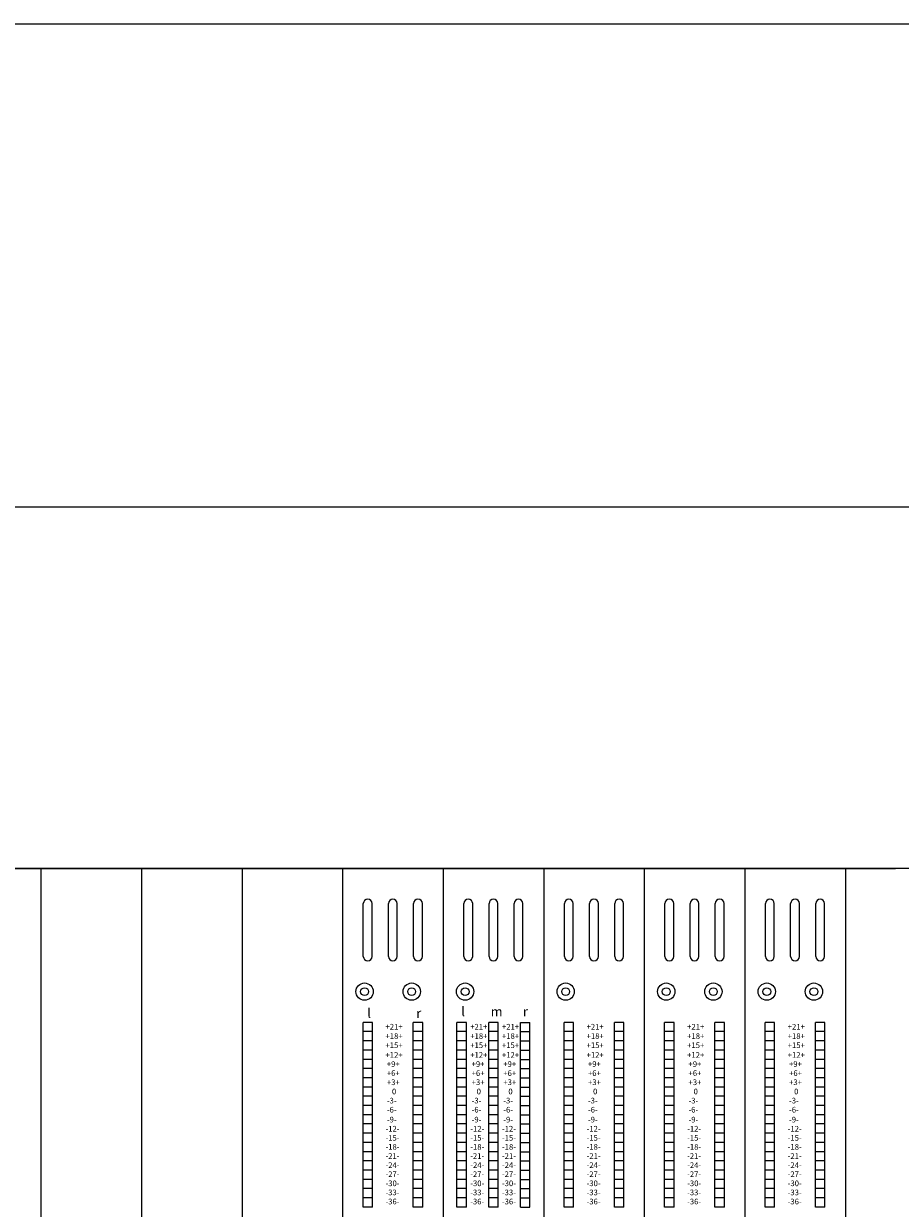
# Model space of a CAD drawing. Units: millimetres. Extents: x -113 to 4103, y 447 to 3177.
# Drawn here: x 1469 to 1748, y 2800 to 3177 of the extents above; entities that cross this region are included whole.
import ezdxf

# ---------------------------------------------------------------- set-up
doc = ezdxf.new("R2010")
doc.units = ezdxf.units.MM
doc.header["$LTSCALE"] = 190.5
for name, color, linetype, lineweight in [('FRAME', 7, 'Continuous', 0), ('MODULE', 7, 'Continuous', 0), ('PARTS-CN', 4, 'Continuous', 0), ('TEXT', 4, 'Continuous', 0), ('WAKU', 7, 'Continuous', 0)]:
    doc.layers.add(name, color=color, linetype=linetype, lineweight=lineweight)
doc.styles.get("Standard").update_dxf_attribs({"font": 'txt', "bigfont": 'BIGFONT.SHX'})

msp = doc.modelspace()

# ---------------------------------------------------------------- linework, layer by layer
at = {"layer": 'FRAME', "color": 7, "lineweight": 0}
for p, q in [((2302.67, 3022.81), (390.67, 3022.81)), ((2277.67, 2907.81), (415.67, 2907.81))]:
    msp.add_line(p, q, dxfattribs=at)
at = {"layer": 'MODULE', "color": 7, "lineweight": 0}
for p, q in [((1202.67, 2907.81), (1746.67, 2907.81)), ((1474.67, 2907.81), (1474.67, 2261.38)), ((1506.67, 2907.81), (1506.67, 2261.38)), ((1538.67, 2907.81), (1538.67, 2261.38)), ((1570.67, 2907.81), (1570.67, 2261.38)), ((1602.67, 2907.81), (1602.67, 2261.38)), ((1634.67, 2907.81), (1634.67, 2261.38)), ((1666.67, 2907.81), (1666.67, 2261.38)), ((1698.67, 2907.81), (1698.67, 2261.38)), ((1730.67, 2907.81), (1730.67, 2261.38))]:
    msp.add_line(p, q, dxfattribs=at)
at = {"layer": 'PARTS-CN', "color": 7, "lineweight": 0}
for p, q in [((1577.27, 2879.79), (1577.27, 2896.64)), ((1580.07, 2879.79), (1580.07, 2896.64)), ((1585.27, 2879.79), (1585.27, 2896.64)), ((1588.07, 2879.79), (1588.07, 2896.64)), ((1593.27, 2879.79), (1593.27, 2896.64)), ((1596.07, 2879.79), (1596.07, 2896.64)), ((1609.27, 2879.79), (1609.27, 2896.64)), ((1612.07, 2879.79), (1612.07, 2896.64)), ((1617.27, 2879.79), (1617.27, 2896.64)), ((1620.07, 2879.79), (1620.07, 2896.64)), ((1625.27, 2879.79), (1625.27, 2896.64)), ((1628.07, 2879.79), (1628.07, 2896.64)), ((1641.27, 2879.79), (1641.27, 2896.64)), ((1644.07, 2879.79), (1644.07, 2896.64)), ((1649.27, 2879.79), (1649.27, 2896.64)), ((1652.07, 2879.79), (1652.07, 2896.64)), ((1657.27, 2879.79), (1657.27, 2896.64)), ((1660.07, 2879.79), (1660.07, 2896.64)), ((1673.27, 2879.79), (1673.27, 2896.64)), ((1676.07, 2879.79), (1676.07, 2896.64)), ((1681.27, 2879.79), (1681.27, 2896.64)), ((1684.07, 2879.79), (1684.07, 2896.64)), ((1689.27, 2879.79), (1689.27, 2896.64)), ((1692.07, 2879.79), (1692.07, 2896.64)), ((1705.27, 2879.79), (1705.27, 2896.64)), ((1708.07, 2879.79), (1708.07, 2896.64)), ((1713.27, 2879.79), (1713.27, 2896.64)), ((1716.07, 2879.79), (1716.07, 2896.64)), ((1721.27, 2879.79), (1721.27, 2896.64)), ((1724.07, 2879.79), (1724.07, 2896.64)), ((1577.17, 2800.05), (1577.17, 2858.83)), ((1580.17, 2858.83), (1577.17, 2858.83)), ((1580.17, 2800.05), (1580.17, 2858.83)), ((1593.17, 2800.05), (1593.17, 2858.83)), ((1596.17, 2858.83), (1593.17, 2858.83)), ((1596.17, 2800.05), (1596.17, 2858.83)), ((1607.08, 2800.05), (1607.08, 2858.83)), ((1610.08, 2858.83), (1607.08, 2858.83)), ((1610.08, 2800.05), (1610.08, 2858.83)), ((1617.17, 2800.05), (1617.17, 2858.83)), ((1620.17, 2858.83), (1617.17, 2858.83)), ((1620.17, 2800.05), (1620.17, 2858.83)), ((1627.25, 2800.05), (1627.25, 2858.83)), ((1627.25, 2858.83), (1630.25, 2858.83)), ((1630.25, 2800.05), (1630.25, 2858.83)), ((1641.17, 2800.05), (1641.17, 2858.83)), ((1644.17, 2858.83), (1641.17, 2858.83)), ((1644.17, 2800.05), (1644.17, 2858.83)), ((1657.17, 2800.05), (1657.17, 2858.83)), ((1660.17, 2858.83), (1657.17, 2858.83)), ((1660.17, 2800.05), (1660.17, 2858.83)), ((1673.17, 2800.05), (1673.17, 2858.83)), ((1676.17, 2858.83), (1673.17, 2858.83)), ((1676.17, 2800.05), (1676.17, 2858.83)), ((1689.17, 2800.05), (1689.17, 2858.83)), ((1692.17, 2858.83), (1689.17, 2858.83)), ((1692.17, 2800.05), (1692.17, 2858.83)), ((1705.17, 2800.05), (1705.17, 2858.83)), ((1708.17, 2858.83), (1705.17, 2858.83)), ((1708.17, 2800.05), (1708.17, 2858.83)), ((1721.17, 2800.05), (1721.17, 2858.83)), ((1724.17, 2858.83), (1721.17, 2858.83)), ((1724.17, 2800.05), (1724.17, 2858.83)), ((1580.17, 2855.89), (1577.17, 2855.89)), ((1596.17, 2855.89), (1593.17, 2855.89)), ((1610.08, 2855.89), (1607.08, 2855.89)), ((1620.17, 2855.89), (1617.17, 2855.89)), ((1627.25, 2855.89), (1630.25, 2855.89)), ((1644.17, 2855.89), (1641.17, 2855.89)), ((1660.17, 2855.89), (1657.17, 2855.89)), ((1676.17, 2855.89), (1673.17, 2855.89)), ((1692.17, 2855.89), (1689.17, 2855.89)), ((1708.17, 2855.89), (1705.17, 2855.89)), ((1724.17, 2855.89), (1721.17, 2855.89)), ((1580.17, 2852.95), (1577.17, 2852.95)), ((1596.17, 2852.95), (1593.17, 2852.95)), ((1610.08, 2852.95), (1607.08, 2852.95)), ((1620.17, 2852.95), (1617.17, 2852.95)), ((1627.25, 2852.95), (1630.25, 2852.95)), ((1644.17, 2852.95), (1641.17, 2852.95)), ((1660.17, 2852.95), (1657.17, 2852.95)), ((1676.17, 2852.95), (1673.17, 2852.95)), ((1692.17, 2852.95), (1689.17, 2852.95)), ((1708.17, 2852.95), (1705.17, 2852.95)), ((1724.17, 2852.95), (1721.17, 2852.95)), ((1580.17, 2850.01), (1577.17, 2850.01)), ((1580.17, 2847.07), (1577.17, 2847.07)), ((1596.17, 2850.01), (1593.17, 2850.01)), ((1596.17, 2847.07), (1593.17, 2847.07)), ((1610.08, 2850.01), (1607.08, 2850.01)), ((1610.08, 2847.07), (1607.08, 2847.07)), ((1620.17, 2850.01), (1617.17, 2850.01)), ((1620.17, 2847.07), (1617.17, 2847.07)), ((1627.25, 2850.01), (1630.25, 2850.01)), ((1627.25, 2847.07), (1630.25, 2847.07)), ((1644.17, 2850.01), (1641.17, 2850.01)), ((1644.17, 2847.07), (1641.17, 2847.07)), ((1660.17, 2850.01), (1657.17, 2850.01)), ((1660.17, 2847.07), (1657.17, 2847.07)), ((1676.17, 2850.01), (1673.17, 2850.01)), ((1676.17, 2847.07), (1673.17, 2847.07)), ((1692.17, 2850.01), (1689.17, 2850.01)), ((1692.17, 2847.07), (1689.17, 2847.07)), ((1708.17, 2850.01), (1705.17, 2850.01)), ((1708.17, 2847.07), (1705.17, 2847.07)), ((1724.17, 2850.01), (1721.17, 2850.01)), ((1724.17, 2847.07), (1721.17, 2847.07)), ((1580.17, 2844.13), (1577.17, 2844.13)), ((1596.17, 2844.13), (1593.17, 2844.13)), ((1610.08, 2844.13), (1607.08, 2844.13)), ((1620.17, 2844.13), (1617.17, 2844.13)), ((1627.25, 2844.13), (1630.25, 2844.13)), ((1644.17, 2844.13), (1641.17, 2844.13)), ((1660.17, 2844.13), (1657.17, 2844.13)), ((1676.17, 2844.13), (1673.17, 2844.13)), ((1692.17, 2844.13), (1689.17, 2844.13)), ((1708.17, 2844.13), (1705.17, 2844.13)), ((1724.17, 2844.13), (1721.17, 2844.13)), ((1580.17, 2841.19), (1577.17, 2841.19)), ((1596.17, 2841.19), (1593.17, 2841.19)), ((1610.08, 2841.19), (1607.08, 2841.19)), ((1620.17, 2841.19), (1617.17, 2841.19)), ((1627.25, 2841.19), (1630.25, 2841.19)), ((1644.17, 2841.19), (1641.17, 2841.19)), ((1660.17, 2841.19), (1657.17, 2841.19)), ((1676.17, 2841.19), (1673.17, 2841.19)), ((1692.17, 2841.19), (1689.17, 2841.19)), ((1708.17, 2841.19), (1705.17, 2841.19)), ((1724.17, 2841.19), (1721.17, 2841.19)), ((1580.17, 2838.25), (1577.17, 2838.25)), ((1580.17, 2835.32), (1577.17, 2835.32)), ((1596.17, 2838.25), (1593.17, 2838.25)), ((1596.17, 2835.32), (1593.17, 2835.32)), ((1610.08, 2838.25), (1607.08, 2838.25)), ((1610.08, 2835.32), (1607.08, 2835.32)), ((1620.17, 2838.25), (1617.17, 2838.25)), ((1620.17, 2835.32), (1617.17, 2835.32)), ((1627.25, 2838.25), (1630.25, 2838.25)), ((1627.25, 2835.32), (1630.25, 2835.32)), ((1644.17, 2838.25), (1641.17, 2838.25)), ((1644.17, 2835.32), (1641.17, 2835.32)), ((1660.17, 2838.25), (1657.17, 2838.25)), ((1660.17, 2835.32), (1657.17, 2835.32)), ((1676.17, 2838.25), (1673.17, 2838.25)), ((1676.17, 2835.32), (1673.17, 2835.32)), ((1692.17, 2838.25), (1689.17, 2838.25)), ((1692.17, 2835.32), (1689.17, 2835.32)), ((1708.17, 2838.25), (1705.17, 2838.25)), ((1708.17, 2835.32), (1705.17, 2835.32)), ((1724.17, 2838.25), (1721.17, 2838.25)), ((1724.17, 2835.32), (1721.17, 2835.32)), ((1580.17, 2832.38), (1577.17, 2832.38)), ((1596.17, 2832.38), (1593.17, 2832.38)), ((1610.08, 2832.38), (1607.08, 2832.38)), ((1620.17, 2832.38), (1617.17, 2832.38)), ((1627.25, 2832.38), (1630.25, 2832.38)), ((1644.17, 2832.38), (1641.17, 2832.38)), ((1660.17, 2832.38), (1657.17, 2832.38)), ((1676.17, 2832.38), (1673.17, 2832.38)), ((1692.17, 2832.38), (1689.17, 2832.38)), ((1708.17, 2832.38), (1705.17, 2832.38)), ((1724.17, 2832.38), (1721.17, 2832.38)), ((1580.17, 2829.44), (1577.17, 2829.44)), ((1596.17, 2829.44), (1593.17, 2829.44)), ((1610.08, 2829.44), (1607.08, 2829.44)), ((1620.17, 2829.44), (1617.17, 2829.44)), ((1627.25, 2829.44), (1630.25, 2829.44)), ((1644.17, 2829.44), (1641.17, 2829.44)), ((1660.17, 2829.44), (1657.17, 2829.44)), ((1676.17, 2829.44), (1673.17, 2829.44)), ((1692.17, 2829.44), (1689.17, 2829.44)), ((1708.17, 2829.44), (1705.17, 2829.44)), ((1724.17, 2829.44), (1721.17, 2829.44)), ((1580.17, 2826.5), (1577.17, 2826.5)), ((1596.17, 2826.5), (1593.17, 2826.5)), ((1610.08, 2826.5), (1607.08, 2826.5)), ((1620.17, 2826.5), (1617.17, 2826.5)), ((1627.25, 2826.5), (1630.25, 2826.5)), ((1644.17, 2826.5), (1641.17, 2826.5)), ((1660.17, 2826.5), (1657.17, 2826.5)), ((1676.17, 2826.5), (1673.17, 2826.5)), ((1692.17, 2826.5), (1689.17, 2826.5)), ((1708.17, 2826.5), (1705.17, 2826.5)), ((1724.17, 2826.5), (1721.17, 2826.5)), ((1580.17, 2823.56), (1577.17, 2823.56)), ((1580.17, 2820.62), (1577.17, 2820.62)), ((1596.17, 2823.56), (1593.17, 2823.56)), ((1596.17, 2820.62), (1593.17, 2820.62)), ((1610.08, 2823.56), (1607.08, 2823.56)), ((1610.08, 2820.62), (1607.08, 2820.62)), ((1620.17, 2823.56), (1617.17, 2823.56)), ((1620.17, 2820.62), (1617.17, 2820.62)), ((1627.25, 2823.56), (1630.25, 2823.56)), ((1627.25, 2820.62), (1630.25, 2820.62)), ((1644.17, 2823.56), (1641.17, 2823.56)), ((1644.17, 2820.62), (1641.17, 2820.62)), ((1660.17, 2823.56), (1657.17, 2823.56)), ((1660.17, 2820.62), (1657.17, 2820.62)), ((1676.17, 2823.56), (1673.17, 2823.56)), ((1676.17, 2820.62), (1673.17, 2820.62)), ((1692.17, 2823.56), (1689.17, 2823.56)), ((1692.17, 2820.62), (1689.17, 2820.62)), ((1708.17, 2823.56), (1705.17, 2823.56)), ((1708.17, 2820.62), (1705.17, 2820.62)), ((1724.17, 2823.56), (1721.17, 2823.56)), ((1724.17, 2820.62), (1721.17, 2820.62)), ((1580.17, 2817.68), (1577.17, 2817.68)), ((1596.17, 2817.68), (1593.17, 2817.68)), ((1610.08, 2817.68), (1607.08, 2817.68)), ((1620.17, 2817.68), (1617.17, 2817.68)), ((1627.25, 2817.68), (1630.25, 2817.68)), ((1644.17, 2817.68), (1641.17, 2817.68)), ((1660.17, 2817.68), (1657.17, 2817.68)), ((1676.17, 2817.68), (1673.17, 2817.68)), ((1692.17, 2817.68), (1689.17, 2817.68)), ((1708.17, 2817.68), (1705.17, 2817.68)), ((1724.17, 2817.68), (1721.17, 2817.68)), ((1580.17, 2814.74), (1577.17, 2814.74)), ((1596.17, 2814.74), (1593.17, 2814.74)), ((1610.08, 2814.74), (1607.08, 2814.74)), ((1620.17, 2814.74), (1617.17, 2814.74)), ((1627.25, 2814.74), (1630.25, 2814.74)), ((1644.17, 2814.74), (1641.17, 2814.74)), ((1660.17, 2814.74), (1657.17, 2814.74)), ((1676.17, 2814.74), (1673.17, 2814.74)), ((1692.17, 2814.74), (1689.17, 2814.74)), ((1708.17, 2814.74), (1705.17, 2814.74)), ((1724.17, 2814.74), (1721.17, 2814.74)), ((1580.17, 2811.81), (1577.17, 2811.81)), ((1580.17, 2808.87), (1577.17, 2808.87)), ((1596.17, 2811.81), (1593.17, 2811.81)), ((1596.17, 2808.87), (1593.17, 2808.87)), ((1610.08, 2811.81), (1607.08, 2811.81)), ((1610.08, 2808.87), (1607.08, 2808.87)), ((1620.17, 2811.81), (1617.17, 2811.81)), ((1620.17, 2808.87), (1617.17, 2808.87)), ((1627.25, 2811.81), (1630.25, 2811.81)), ((1627.25, 2808.87), (1630.25, 2808.87)), ((1644.17, 2811.81), (1641.17, 2811.81)), ((1644.17, 2808.87), (1641.17, 2808.87)), ((1660.17, 2811.81), (1657.17, 2811.81)), ((1660.17, 2808.87), (1657.17, 2808.87)), ((1676.17, 2811.81), (1673.17, 2811.81)), ((1676.17, 2808.87), (1673.17, 2808.87)), ((1692.17, 2811.81), (1689.17, 2811.81)), ((1692.17, 2808.87), (1689.17, 2808.87)), ((1708.17, 2811.81), (1705.17, 2811.81)), ((1708.17, 2808.87), (1705.17, 2808.87)), ((1724.17, 2811.81), (1721.17, 2811.81)), ((1724.17, 2808.87), (1721.17, 2808.87)), ((1580.17, 2805.93), (1577.17, 2805.93)), ((1596.17, 2805.93), (1593.17, 2805.93)), ((1610.08, 2805.93), (1607.08, 2805.93)), ((1620.17, 2805.93), (1617.17, 2805.93)), ((1627.25, 2805.93), (1630.25, 2805.93)), ((1644.17, 2805.93), (1641.17, 2805.93)), ((1660.17, 2805.93), (1657.17, 2805.93)), ((1676.17, 2805.93), (1673.17, 2805.93)), ((1692.17, 2805.93), (1689.17, 2805.93)), ((1708.17, 2805.93), (1705.17, 2805.93)), ((1724.17, 2805.93), (1721.17, 2805.93)), ((1580.17, 2802.99), (1577.17, 2802.99)), ((1596.17, 2802.99), (1593.17, 2802.99)), ((1610.08, 2802.99), (1607.08, 2802.99)), ((1620.17, 2802.99), (1617.17, 2802.99)), ((1627.25, 2802.99), (1630.25, 2802.99)), ((1644.17, 2802.99), (1641.17, 2802.99)), ((1660.17, 2802.99), (1657.17, 2802.99)), ((1676.17, 2802.99), (1673.17, 2802.99)), ((1692.17, 2802.99), (1689.17, 2802.99)), ((1708.17, 2802.99), (1705.17, 2802.99)), ((1724.17, 2802.99), (1721.17, 2802.99)), ((1580.17, 2800.05), (1577.17, 2800.05)), ((1596.17, 2800.05), (1593.17, 2800.05)), ((1610.08, 2800.05), (1607.08, 2800.05)), ((1620.17, 2800.05), (1617.17, 2800.05)), ((1627.25, 2800.05), (1630.25, 2800.05)), ((1644.17, 2800.05), (1641.17, 2800.05)), ((1660.17, 2800.05), (1657.17, 2800.05)), ((1676.17, 2800.05), (1673.17, 2800.05)), ((1692.17, 2800.05), (1689.17, 2800.05)), ((1708.17, 2800.05), (1705.17, 2800.05)), ((1724.17, 2800.05), (1721.17, 2800.05))]:
    msp.add_line(p, q, dxfattribs=at)
for centre, radius in [((1577.67, 2868.62), 2.75), ((1577.67, 2868.62), 1.25), ((1592.67, 2868.62), 2.75), ((1592.67, 2868.62), 1.25), ((1609.67, 2868.62), 2.75), ((1609.67, 2868.62), 1.25), ((1641.67, 2868.62), 2.75), ((1641.67, 2868.62), 1.25), ((1673.67, 2868.62), 2.75), ((1673.67, 2868.62), 1.25), ((1688.67, 2868.62), 2.75), ((1688.67, 2868.62), 1.25), ((1705.67, 2868.62), 2.75), ((1705.67, 2868.62), 1.25), ((1720.67, 2868.62), 2.75), ((1720.67, 2868.62), 1.25)]:
    msp.add_circle(centre, radius, dxfattribs=at)
for centre, start, end in [((1578.67, 2896.64), 0, 180), ((1586.67, 2896.64), 0, 180), ((1594.67, 2896.64), 0, 180), ((1610.67, 2896.64), 0, 180), ((1618.67, 2896.64), 0, 180), ((1626.67, 2896.64), 0, 180), ((1642.67, 2896.64), 0, 180), ((1650.67, 2896.64), 0, 180), ((1658.67, 2896.64), 0, 180), ((1674.67, 2896.64), 0, 180), ((1682.67, 2896.64), 0, 180), ((1690.67, 2896.64), 0, 180), ((1706.67, 2896.64), 0, 180), ((1714.67, 2896.64), 0, 180), ((1722.67, 2896.64), 0, 180), ((1578.67, 2879.79), 180, 0), ((1586.67, 2879.79), 180, 0), ((1594.67, 2879.79), 180, 0), ((1610.67, 2879.79), 180, 0), ((1618.67, 2879.79), 180, 0), ((1626.67, 2879.79), 180, 0), ((1642.67, 2879.79), 180, 0), ((1650.67, 2879.79), 180, 0), ((1658.67, 2879.79), 180, 0), ((1674.67, 2879.79), 180, 0), ((1682.67, 2879.79), 180, 0), ((1690.67, 2879.79), 180, 0), ((1706.67, 2879.79), 180, 0), ((1714.67, 2879.79), 180, 0), ((1722.67, 2879.79), 180, 0)]:
    msp.add_arc(centre, 1.4, start, end, dxfattribs=at)
at = {"layer": 'WAKU', "color": 7, "lineweight": 0}
msp.add_line((-113.43, 3176.67), (4101.57, 3176.67), dxfattribs=at)

# ---------------------------------------------------------------- texts
at = {"layer": 'TEXT', "color": 7, "attachment_point": 1, "line_spacing_factor": 0.782827}
for s, insert, char_height in [('{\\H0.8795x;\\ll}', (1578.54, 2863.28), 3.4112), ('{\\H0.8795x;\\lr}', (1594.11, 2863.28), 3.4112), ('{\\H0.8795x;\\ll}', (1608.45, 2863.78), 3.4112), ('{\\H0.8795x;\\lm}', (1617.8, 2863.78), 3.4112), ('{\\H0.8795x;\\lr}', (1628.05, 2863.78), 3.4112), ('{\\H0.8795x;\\l+21+}', (1584.33, 2858.35), 2.0467), ('{\\H0.8795x;\\l+21+}', (1611.3, 2858.35), 2.0467), ('{\\H0.8795x;\\l+21+}', (1621.39, 2858.35), 2.0467), ('{\\H0.8795x;\\l+21+}', (1648.33, 2858.35), 2.0467), ('{\\H0.8795x;\\l+21+}', (1680.33, 2858.35), 2.0467), ('{\\H0.8795x;\\l+21+}', (1712.33, 2858.35), 2.0467), ('{\\H0.8795x;\\l+18+}', (1584.33, 2855.36), 2.0467), ('{\\H0.8795x;\\l+18+}', (1611.3, 2855.36), 2.0467), ('{\\H0.8795x;\\l+18+}', (1621.39, 2855.36), 2.0467), ('{\\H0.8795x;\\l+18+}', (1648.33, 2855.36), 2.0467), ('{\\H0.8795x;\\l+18+}', (1680.33, 2855.36), 2.0467), ('{\\H0.8795x;\\l+18+}', (1712.33, 2855.36), 2.0467), ('{\\H0.8795x;\\l+15+}', (1584.33, 2852.46), 2.0467), ('{\\H0.8795x;\\l+15+}', (1611.3, 2852.46), 2.0467), ('{\\H0.8795x;\\l+15+}', (1621.39, 2852.46), 2.0467), ('{\\H0.8795x;\\l+15+}', (1648.33, 2852.46), 2.0467), ('{\\H0.8795x;\\l+15+}', (1680.33, 2852.46), 2.0467), ('{\\H0.8795x;\\l+15+}', (1712.33, 2852.46), 2.0467), ('{\\H0.8795x;\\l+12+}', (1584.33, 2849.37), 2.0467), ('{\\H0.8795x;\\l+9+}', (1584.75, 2846.47), 2.0467), ('{\\H0.8795x;\\l+12+}', (1611.3, 2849.37), 2.0467), ('{\\H0.8795x;\\l+9+}', (1611.73, 2846.47), 2.0467), ('{\\H0.8795x;\\l+12+}', (1621.39, 2849.37), 2.0467), ('{\\H0.8795x;\\l+9+}', (1621.81, 2846.47), 2.0467), ('{\\H0.8795x;\\l+12+}', (1648.33, 2849.37), 2.0467), ('{\\H0.8795x;\\l+9+}', (1648.75, 2846.47), 2.0467), ('{\\H0.8795x;\\l+12+}', (1680.33, 2849.37), 2.0467), ('{\\H0.8795x;\\l+9+}', (1680.75, 2846.47), 2.0467), ('{\\H0.8795x;\\l+12+}', (1712.33, 2849.37), 2.0467), ('{\\H0.8795x;\\l+9+}', (1712.75, 2846.47), 2.0467), ('{\\H0.8795x;\\l+6+}', (1584.77, 2843.57), 2.0467), ('{\\H0.8795x;\\l+6+}', (1611.75, 2843.57), 2.0467), ('{\\H0.8795x;\\l+6+}', (1621.83, 2843.57), 2.0467), ('{\\H0.8795x;\\l+6+}', (1648.77, 2843.57), 2.0467), ('{\\H0.8795x;\\l+6+}', (1680.77, 2843.57), 2.0467), ('{\\H0.8795x;\\l+6+}', (1712.77, 2843.57), 2.0467), ('{\\H0.8795x;\\l+3+}', (1584.77, 2840.68), 2.0467), ('{\\H0.8795x;\\l+3+}', (1611.75, 2840.68), 2.0467), ('{\\H0.8795x;\\l+3+}', (1621.83, 2840.68), 2.0467), ('{\\H0.8795x;\\l+3+}', (1648.77, 2840.68), 2.0467), ('{\\H0.8795x;\\l+3+}', (1680.77, 2840.68), 2.0467), ('{\\H0.8795x;\\l+3+}', (1712.77, 2840.68), 2.0467), ('{\\H0.8795x;\\l0}', (1586.38, 2837.74), 2.0467), ('{\\H0.8795x;\\l0}', (1613.35, 2837.74), 2.0467), ('{\\H0.8795x;\\l0}', (1623.43, 2837.74), 2.0467), ('{\\H0.8795x;\\l0}', (1650.38, 2837.74), 2.0467), ('{\\H0.8795x;\\l0}', (1682.38, 2837.74), 2.0467), ('{\\H0.8795x;\\l0}', (1714.38, 2837.74), 2.0467), ('{\\H0.8795x;\\l-3-}', (1584.77, 2834.84), 2.0467), ('{\\H0.8795x;\\l-6-}', (1584.77, 2831.94), 2.0467), ('{\\H0.8795x;\\l-3-}', (1611.75, 2834.84), 2.0467), ('{\\H0.8795x;\\l-6-}', (1611.75, 2831.94), 2.0467), ('{\\H0.8795x;\\l-3-}', (1621.83, 2834.84), 2.0467), ('{\\H0.8795x;\\l-6-}', (1621.83, 2831.94), 2.0467), ('{\\H0.8795x;\\l-3-}', (1648.77, 2834.84), 2.0467), ('{\\H0.8795x;\\l-6-}', (1648.77, 2831.94), 2.0467), ('{\\H0.8795x;\\l-3-}', (1680.77, 2834.84), 2.0467), ('{\\H0.8795x;\\l-6-}', (1680.77, 2831.94), 2.0467), ('{\\H0.8795x;\\l-3-}', (1712.77, 2834.84), 2.0467), ('{\\H0.8795x;\\l-6-}', (1712.77, 2831.94), 2.0467), ('{\\H0.8795x;\\l-9-}', (1584.77, 2828.79), 2.0467), ('{\\H0.8795x;\\l-9-}', (1611.75, 2828.79), 2.0467), ('{\\H0.8795x;\\l-9-}', (1621.83, 2828.79), 2.0467), ('{\\H0.8795x;\\l-9-}', (1648.77, 2828.79), 2.0467), ('{\\H0.8795x;\\l-9-}', (1680.77, 2828.79), 2.0467), ('{\\H0.8795x;\\l-9-}', (1712.77, 2828.79), 2.0467), ('{\\H0.8795x;\\l-12-}', (1584.34, 2825.89), 2.0467), ('{\\H0.8795x;\\l-12-}', (1611.32, 2825.89), 2.0467), ('{\\H0.8795x;\\l-12-}', (1621.4, 2825.89), 2.0467), ('{\\H0.8795x;\\l-12-}', (1648.34, 2825.89), 2.0467), ('{\\H0.8795x;\\l-12-}', (1680.34, 2825.89), 2.0467), ('{\\H0.8795x;\\l-12-}', (1712.34, 2825.89), 2.0467), ('{\\H0.8795x;\\l-15-}', (1584.33, 2823), 2.0467), ('{\\H0.8795x;\\l-18-}', (1584.34, 2820.1), 2.0467), ('{\\H0.8795x;\\l-15-}', (1611.3, 2823), 2.0467), ('{\\H0.8795x;\\l-18-}', (1611.32, 2820.1), 2.0467), ('{\\H0.8795x;\\l-15-}', (1621.39, 2823), 2.0467), ('{\\H0.8795x;\\l-18-}', (1621.4, 2820.1), 2.0467), ('{\\H0.8795x;\\l-15-}', (1648.33, 2823), 2.0467), ('{\\H0.8795x;\\l-18-}', (1648.34, 2820.1), 2.0467), ('{\\H0.8795x;\\l-15-}', (1680.33, 2823), 2.0467), ('{\\H0.8795x;\\l-18-}', (1680.34, 2820.1), 2.0467), ('{\\H0.8795x;\\l-15-}', (1712.33, 2823), 2.0467), ('{\\H0.8795x;\\l-18-}', (1712.34, 2820.1), 2.0467), ('{\\H0.8795x;\\l-21-}', (1584.33, 2817.2), 2.0467), ('{\\H0.8795x;\\l-21-}', (1611.3, 2817.2), 2.0467), ('{\\H0.8795x;\\l-21-}', (1621.39, 2817.2), 2.0467), ('{\\H0.8795x;\\l-21-}', (1648.33, 2817.2), 2.0467), ('{\\H0.8795x;\\l-21-}', (1680.33, 2817.2), 2.0467), ('{\\H0.8795x;\\l-21-}', (1712.33, 2817.2), 2.0467), ('{\\H0.8795x;\\l-24-}', (1584.34, 2814.3), 2.0467), ('{\\H0.8795x;\\l-24-}', (1611.32, 2814.3), 2.0467), ('{\\H0.8795x;\\l-24-}', (1621.4, 2814.3), 2.0467), ('{\\H0.8795x;\\l-24-}', (1648.34, 2814.3), 2.0467), ('{\\H0.8795x;\\l-24-}', (1680.34, 2814.3), 2.0467), ('{\\H0.8795x;\\l-24-}', (1712.34, 2814.3), 2.0467), ('{\\H0.8795x;\\l-27-}', (1584.33, 2811.41), 2.0467), ('{\\H0.8795x;\\l-27-}', (1611.3, 2811.41), 2.0467), ('{\\H0.8795x;\\l-27-}', (1621.39, 2811.41), 2.0467), ('{\\H0.8795x;\\l-27-}', (1648.33, 2811.41), 2.0467), ('{\\H0.8795x;\\l-27-}', (1680.33, 2811.41), 2.0467), ('{\\H0.8795x;\\l-27-}', (1712.33, 2811.41), 2.0467), ('{\\H0.8795x;\\l-33-}', (1584.33, 2805.61), 2.0467), ('{\\H0.8795x;\\l-30-}', (1584.34, 2808.51), 2.0467), ('{\\H0.8795x;\\l-33-}', (1611.3, 2805.61), 2.0467), ('{\\H0.8795x;\\l-30-}', (1611.32, 2808.51), 2.0467), ('{\\H0.8795x;\\l-33-}', (1621.39, 2805.61), 2.0467), ('{\\H0.8795x;\\l-30-}', (1621.4, 2808.51), 2.0467), ('{\\H0.8795x;\\l-33-}', (1648.33, 2805.61), 2.0467), ('{\\H0.8795x;\\l-30-}', (1648.34, 2808.51), 2.0467), ('{\\H0.8795x;\\l-33-}', (1680.33, 2805.61), 2.0467), ('{\\H0.8795x;\\l-30-}', (1680.34, 2808.51), 2.0467), ('{\\H0.8795x;\\l-33-}', (1712.33, 2805.61), 2.0467), ('{\\H0.8795x;\\l-30-}', (1712.34, 2808.51), 2.0467), ('{\\H0.8795x;\\l-36-}', (1584.33, 2802.72), 2.0467), ('{\\H0.8795x;\\l-36-}', (1611.3, 2802.72), 2.0467), ('{\\H0.8795x;\\l-36-}', (1621.39, 2802.72), 2.0467), ('{\\H0.8795x;\\l-36-}', (1648.33, 2802.72), 2.0467), ('{\\H0.8795x;\\l-36-}', (1680.33, 2802.72), 2.0467), ('{\\H0.8795x;\\l-36-}', (1712.33, 2802.72), 2.0467)]:
    msp.add_mtext(s, dxfattribs=dict(at, insert=insert, char_height=char_height))

doc.saveas('drawing.dxf')
